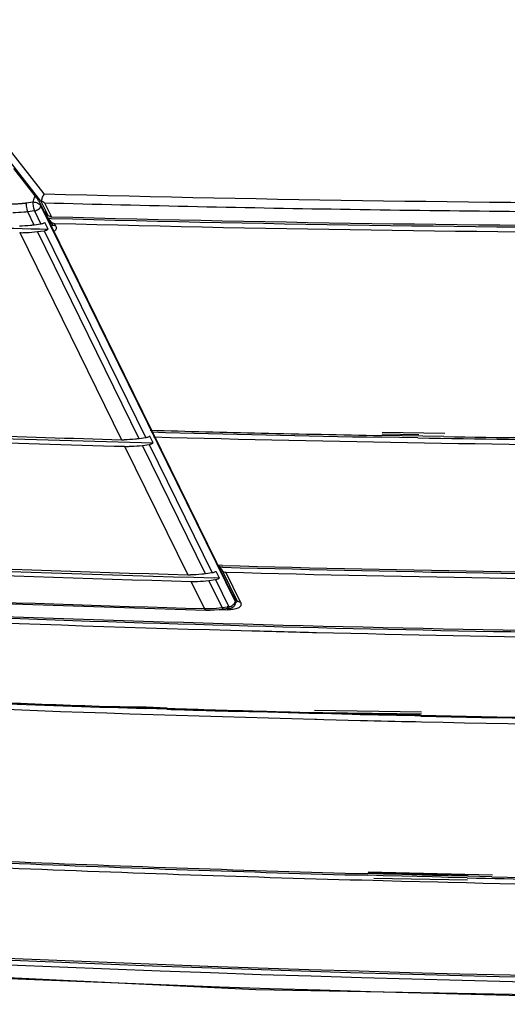
# Model space of a CAD drawing. Units: millimetres. Extents: x 0 to 420, y 0 to 297.
# Drawn here: x 268 to 283, y 109 to 140 of the extents above; entities that cross this region are included whole.
import ezdxf

# ---------------------------------------------------------------- set-up
doc = ezdxf.new("R2010")
doc.units = ezdxf.units.MM
doc.header["$LTSCALE"] = 23.1
doc.layers.add('INTF_1', color=7, linetype='CONTINUOUS')

msp = doc.modelspace()

# ---------------------------------------------------------------- linework, layer by layer
at = {"layer": 'INTF_1', "color": 9, "linetype": 'CONTINUOUS'}
for p, q in [((268.402, 134.4969), (260.4287, 144.6486)), ((268.2957, 134.267), (260.3224, 144.4188)), ((267.8457, 134.2164), (268.0571, 134.2448)), ((268.2957, 134.267), (268.5071, 133.8362)), ((268.3003, 134.1226), (268.3081, 134.1478)), ((274.3116, 121.873), (268.3003, 134.1226)), ((268.4093, 134.2173), (268.6207, 133.7865)), ((268.099, 133.9673), (267.8895, 133.9389)), ((268.0902, 133.5299), (267.8895, 133.9389)), ((268.099, 133.9673), (268.2998, 133.558)), ((268.5225, 133.7095), (268.6477, 133.5497)), ((268.6078, 133.6311), (268.6477, 133.5497)), ((268.7613, 133.4999), (268.7214, 133.5813)), ((267.6426, 133.2949), (270.7869, 126.8876)), ((271.3351, 126.9175), (268.1909, 133.3248)), ((268.4005, 133.3529), (271.5447, 126.9456)), ((270.8876, 126.6824), (272.8386, 122.7065)), ((273.3869, 122.7364), (271.4358, 126.7123)), ((271.6454, 126.7404), (273.5965, 122.7645)), ((273.9045, 122.8376), (274.3609, 121.9075)), ((273.3523, 121.6597), (272.9393, 122.5014)), ((273.9001, 121.6905), (273.4875, 122.5313)), ((273.6971, 122.5594), (274.1098, 121.7184)), ((274.4745, 121.8578), (274.0181, 122.7879)), ((274.3609, 121.9075), (274.2383, 122.0631)), ((274.3116, 121.873), (274.3193, 121.8981)), ((274.3193, 121.8979), (274.3198, 121.8961)), ((273.3523, 121.6597), (273.4422, 121.6584)), ((273.8179, 121.6304), (274.0816, 121.6231)), ((273.8184, 121.6317), (274.0816, 121.6231)), ((273.9001, 121.6905), (274.0577, 121.7114)), ((273.9442, 121.6468), (273.9442, 121.6468)), ((274.1098, 121.7184), (274.0577, 121.7114)), ((274.1023, 121.6678), (274.1019, 121.6677))]:
    msp.add_line(p, q, dxfattribs=at)
at = {"layer": 'INTF_1', "color": 6, "linetype": 'CONTINUOUS'}
for p, q in [((268.116, 134.4385), (267.4592, 135.2747)), ((274.3193, 121.8981), (268.3081, 134.1478)), ((268.2998, 133.558), (268.0902, 133.5299)), ((268.5195, 133.4002), (268.4188, 133.6053)), ((268.1909, 133.3248), (268.4005, 133.3529)), ((271.5447, 126.9456), (271.3351, 126.9175)), ((271.7644, 126.7878), (271.6637, 126.9929)), ((271.4358, 126.7123), (271.6454, 126.7404)), ((273.8161, 122.6067), (273.7155, 122.8119)), ((273.5965, 122.7645), (273.3869, 122.7364)), ((273.4875, 122.5313), (273.6971, 122.5594)), ((273.8161, 122.6067), (273.659, 122.611)), ((273.8161, 122.6067), (273.6591, 122.6113)), ((274.1019, 121.6677), (273.9442, 121.6468))]:
    msp.add_line(p, q, dxfattribs=at)
at = {"layer": 'INTF_1', "color": 7, "linetype": 'CONTINUOUS'}
for p, q in [((268.3096, 134.2738), (268.3195, 134.2792)), ((268.4239, 133.9419), (268.5246, 133.7368)), ((268.5071, 133.8362), (268.4239, 133.9419)), ((268.5246, 133.7368), (268.6078, 133.6311)), ((268.6196, 133.7342), (268.5246, 133.7368)), ((268.6201, 133.7356), (268.5246, 133.7368)), ((280.7871, 127.075), (278.849, 127.1105)), ((279.9559, 126.9434), (278.8169, 126.9636)), ((280.757, 126.984), (278.8178, 127.0172)), ((279.9868, 127.0361), (278.8481, 127.057)), ((273.9163, 122.9951), (273.7673, 122.9993)), ((273.9163, 122.9951), (273.7673, 122.9991)), ((273.7941, 122.9985), (273.8212, 122.9433)), ((273.8212, 122.9433), (273.9045, 122.8376)), ((273.9164, 122.9415), (273.8212, 122.9433)), ((273.9161, 122.9408), (273.8212, 122.9433)), ((270.9343, 118.6141), (270.5382, 118.6273)), ((271.5522, 118.5937), (270.9343, 118.6141)), ((272.1917, 118.5461), (271.5427, 118.567)), ((272.203, 118.5782), (271.5566, 118.6061)), ((274.7295, 118.4692), (274.3586, 118.48)), ((274.7295, 118.4692), (274.3604, 118.4851)), ((280.0661, 118.3921), (274.7295, 118.4692)), ((274.9956, 118.4616), (274.7295, 118.4692)), ((276.5804, 118.4181), (274.9956, 118.4616)), ((276.8847, 118.4101), (276.5804, 118.4181)), ((276.8713, 118.4384), (276.738, 118.4419)), ((280.0679, 118.4502), (276.7618, 118.5108)), ((276.7704, 118.237), (276.834, 118.2353)), ((276.7705, 118.2373), (277.0465, 118.2298)), ((276.7963, 118.4094), (276.7786, 118.4454)), ((276.834, 118.2353), (277.0465, 118.2298)), ((277.2704, 118.4282), (276.8713, 118.4384)), ((277.283, 118.3999), (276.8847, 118.4101)), ((277.0465, 118.2298), (278.1806, 118.2021)), ((277.0465, 118.2298), (278.1803, 118.2013)), ((277.9084, 118.4122), (277.2704, 118.4282)), ((277.9201, 118.3838), (277.283, 118.3999)), ((278.1599, 118.406), (277.9084, 118.4122)), ((278.1711, 118.3776), (277.9201, 118.3838)), ((278.0642, 118.421), (278.0715, 118.4061)), ((279.8518, 118.3666), (278.1599, 118.406)), ((279.8609, 118.338), (278.1711, 118.3776)), ((280.0382, 118.3625), (279.8518, 118.3666)), ((280.0463, 118.3338), (279.8609, 118.338)), ((279.88, 118.3849), (279.9034, 118.3372)), ((279.8751, 118.1616), (280.0622, 118.1575)), ((279.8752, 118.1622), (280.0624, 118.1581)), ((278.6751, 113.3993), (278.3915, 113.407)), ((278.6825, 113.4499), (278.3966, 113.4575)), ((282.2566, 113.4153), (278.4125, 113.5036)), ((281.5049, 113.4113), (278.4126, 113.4679)), ((278.8789, 113.3939), (278.6751, 113.3993)), ((278.8867, 113.4444), (278.6825, 113.4499)), ((279.4552, 113.3787), (278.8789, 113.3939)), ((279.4628, 113.4294), (278.8867, 113.4444)), ((280.395, 113.3549), (279.4552, 113.3787)), ((280.4032, 113.4057), (279.4628, 113.4294)), ((280.6787, 113.3479), (280.395, 113.3549)), ((280.6892, 113.3987), (280.4032, 113.4057)), ((280.8837, 113.3429), (280.6787, 113.3479)), ((280.8946, 113.3938), (280.6892, 113.3987)), ((281.4874, 113.3797), (280.8946, 113.3938)), ((282.2387, 113.3626), (281.4874, 113.3797)), ((278.5708, 113.252), (278.876, 113.2438)), ((278.5926, 113.315), (281.4849, 113.262)), ((278.876, 113.2438), (279.4524, 113.2287)), ((279.4524, 113.2287), (280.5752, 113.2004)), ((280.5752, 113.2004), (280.8808, 113.193)), ((280.8808, 113.193), (281.4567, 113.1793)), ((281.4768, 113.3288), (280.8837, 113.3429))]:
    msp.add_line(p, q, dxfattribs=at)
at = {"layer": 'INTF_1', "color": 6, "linetype": 'CONTINUOUS'}
for points in [[(254.685, 122.3602), (256.1262, 122.2857), (259.5706, 122.1227), (263.0209, 121.9742), (266.4766, 121.8404), (269.9377, 121.7212), (273.4007, 121.6168)], [(274.1425, 121.6731), (274.1502, 121.6742), (274.1581, 121.6756), (274.1663, 121.6773), (274.1748, 121.6795), (274.1835, 121.6821), (274.1925, 121.6852), (274.2018, 121.6889), (274.2113, 121.6933), (274.2211, 121.6984), (274.231, 121.7043), (274.241, 121.7112), (274.2511, 121.719), (274.2613, 121.728), (274.2713, 121.7382), (274.2812, 121.7497), (274.2909, 121.7631), (274.2999, 121.7779), (274.3075, 121.7934), (274.3133, 121.808), (274.3174, 121.8217), (274.3203, 121.8344), (274.3221, 121.8461), (274.323, 121.8568), (274.3232, 121.8664), (274.3229, 121.8749), (274.3222, 121.8824), (274.3213, 121.8887), (274.3203, 121.8938), (274.3198, 121.8961)], [(273.4007, 121.6168), (273.5332, 121.6158), (273.6704, 121.6204), (273.8088, 121.6306), (273.9443, 121.646)], [(274.1024, 121.6676), (274.1047, 121.6679), (274.1102, 121.6687), (274.116, 121.6696), (274.1219, 121.6705), (274.1283, 121.6713), (274.1425, 121.6731)]]:
    msp.add_lwpolyline(points, dxfattribs=at)
at = {"layer": 'INTF_1', "color": 7, "linetype": 'CONTINUOUS'}
for points in [[(271.5566, 118.6061), (270.7032, 118.6218), (270.539, 118.6298)], [(250.4654, 111.0595), (274.9463, 109.8693), (299.8641, 109.4147), (325.0203, 109.7072), (350.1935, 110.7358)]]:
    msp.add_lwpolyline(points, dxfattribs=at)
at = {"layer": 'INTF_1', "color": 9, "linetype": 'CONTINUOUS'}
for centre, radius, start, end in [((290.4275, 950.994), 816.794, 268.4547863, 269.9268273), ((295.8063, 924.8155), 803.4696, 267.0705676, 268.3985873), ((302.9982, 948.0297), 838.5771, 266.4084549, 273.2231019)]:
    msp.add_arc(centre, radius, start, end, dxfattribs=at)
at = {"layer": 'INTF_1', "color": 7, "linetype": 'CONTINUOUS'}
for centre, radius, start, end in [((290.3941, 949.2517), 815.3308, 268.454876, 269.1192751), ((290.7079, 959.6998), 826.2086, 268.4681218, 269.9339617), ((290.514, 957.6035), 823.6836, 269.1198634, 269.8045739), ((290.8516, 959.2196), 825.7847, 268.4572806, 269.9135878), ((290.76, 956.0659), 822.7798, 268.4651204, 269.9194501), ((293.75, 943.1707), 816.29, 268.4503939, 268.6920815), ((293.9436, 944.8326), 818.0088, 268.4419725, 268.9404183), ((293.8267, 946.5901), 819.7103, 268.6921796, 268.9508609), ((293.966, 947.6642), 820.9901, 268.451218, 269.6214451), ((294.1036, 954.8013), 827.9788, 269.0209383, 269.7947582), ((293.9601, 955.511), 828.6322, 269.0870299, 269.8049606), ((296.2389, 955.6382), 832.9966, 268.4643983, 270.8336931), ((296.0925, 956.0293), 833.3314, 268.4751691, 270.8420685), ((296.1637, 950.6071), 828.1154, 268.4676033, 270.8730828), ((296.8401, 934.5029), 813.6768, 266.9900981, 269.433318), ((296.7854, 937.6034), 816.722, 267.0093132, 269.7845748), ((296.3692, 923.5227), 802.8383, 266.968158, 268.4616283), ((296.7675, 935.9384), 815.2602, 268.4570689, 268.59798), ((296.9444, 943.6988), 823.0227, 268.5988904, 269.7757244), ((297.6825, 920.2121), 802.2477, 266.8713698, 268.5063101), ((297.9244, 926.2124), 808.0761, 267.8061525, 268.129105), ((297.7717, 925.9425), 807.7743, 267.8168352, 268.0679468), ((297.9018, 929.8961), 811.7302, 268.1397922, 268.3415877), ((298.0394, 929.7598), 811.6254, 268.1750005, 268.328041), ((297.9726, 932.3531), 814.1882, 268.3416155, 268.5055221), ((298.2224, 944.675), 826.5126, 268.7393269, 269.7831914), ((298.3554, 944.318), 826.187, 268.7301669, 269.7732044), ((298.1477, 935.0713), 817.114, 268.5997545, 268.7186212), ((298.3341, 944.4436), 826.4882, 268.7332106, 270.2175437), ((300.4476, 922.6585), 809.552, 267.6516922, 268.4387936), ((300.3066, 923.1037), 809.9425, 267.6635868, 268.4498852), ((300.3461, 921.0757), 808.1171, 267.6542084, 268.4559385), ((300.6792, 939.7494), 826.5926, 268.7216733, 269.8087524), ((300.7431, 936.6053), 823.6518, 268.6582548, 269.8043978), ((300.7063, 932.5933), 819.4902, 268.6554147, 268.9748778), ((302.6813, 942.5189), 832.433, 266.3784215, 273.2470033), ((302.781, 942.2722), 832.3914, 266.3783072, 273.2408627), ((302.8135, 942.9669), 832.9369, 266.4925892, 273.2360779)]:
    msp.add_arc(centre, radius, start, end, dxfattribs=at)
at = {"layer": 'INTF_1', "color": 6, "linetype": 'CONTINUOUS'}
for centre, radius, start, end in [((290.4077, 943.9219), 810.8172, 267.8457775, 268.4530953), ((267.7322, 136.496), 3.2024, 268.39671, 270.00525), ((293.5979, 937.3005), 810.9361, 268.0234299, 268.3952149), ((293.6849, 938.4308), 811.9389, 268.0456506, 268.452955), ((293.5299, 938.5659), 811.9969, 268.0638646, 268.3950041), ((270.8767, 130.1027), 3.2164, 268.40022, 270.00174), ((270.9772, 129.8835), 3.2024, 268.39671, 270.00525), ((295.5576, 928.36), 806.0465, 267.0103461, 268.4432022), ((295.4011, 928.5564), 806.1656, 267.0244241, 268.3962317), ((295.3754, 925.1866), 802.9987, 267.0104774, 268.3989264), ((272.9284, 125.9217), 3.2164, 268.40022, 270.00174), ((273.0289, 125.7025), 3.2024, 268.39671, 270.00525)]:
    msp.add_arc(centre, radius, start, end, dxfattribs=at)
at = {"layer": 'INTF_1', "color": 9, "linetype": 'CONTINUOUS'}
for points, knots in [([(268.0571, 134.2448), (268.0645, 134.269), (268.0793, 134.3174), (268.0992, 134.3819), (268.1113, 134.4223), (268.116, 134.4385)], [0, 0, 0, 0, 0.3752368, 0.7503987, 1, 1, 1, 1]), ([(267.3338, 134.1868), (267.3758, 134.1856), (267.439, 134.1852), (267.5234, 134.1873), (267.5873, 134.1901), (267.6408, 134.1936), (267.6836, 134.1971), (267.7159, 134.2), (267.7482, 134.2032), (267.7751, 134.2062), (267.7967, 134.2088), (267.8102, 134.2104), (267.821, 134.2118), (267.8291, 134.2128), (267.8359, 134.2137), (267.8406, 134.2143), (267.8433, 134.2148), (267.8447, 134.2148), (267.8454, 134.215)], [0, 0, 0, 0, 0.2455535, 0.3695, 0.494194, 0.6196129, 0.6825875, 0.7457341, 0.8090496, 0.8725308, 0.9043325, 0.9361744, 0.9521103, 0.968056, 0.9840116, 0.9919931, 0.9959844, 1, 1, 1, 1]), ([(267.8457, 134.2164), (267.8431, 134.1937), (267.8424, 134.145), (267.8498, 134.0717), (267.8626, 134.0109), (267.8768, 133.9671), (267.8849, 133.9477), (267.8893, 133.9389)], [0, 0, 0, 0, 0.2415942, 0.5133012, 0.7779412, 0.8962536, 1, 1, 1, 1]), ([(268.0554, 134.2448), (268.0528, 134.2221), (268.0521, 134.1734), (268.0595, 134.1), (268.0744, 134.0298), (268.0897, 133.9861), (268.099, 133.9673)], [0, 0, 0, 0, 0.2416573, 0.5134354, 0.7781447, 1, 1, 1, 1]), ([(268.0554, 134.2448), (268.0806, 134.2448), (268.1319, 134.2378), (268.203, 134.2119), (268.2624, 134.1737), (268.292, 134.1394), (268.3009, 134.1214)], [0, 0, 0, 0, 0.2650456, 0.5373595, 0.7892568, 1, 1, 1, 1]), ([(268.099, 133.9673), (268.1217, 133.9703), (268.1668, 133.983), (268.2436, 134.0268), (268.2884, 134.0813), (268.3009, 134.1214)], [0, 0, 0, 0, 0.2600133, 0.5236605, 1, 1, 1, 1]), ([(267.8889, 133.9401), (267.8504, 133.9349), (267.6983, 133.9168), (267.545, 133.9087), (267.4307, 133.9086)], [0, 0, 0, 0, 0.2535321, 1, 1, 1, 1]), ([(268.6477, 133.5497), (268.6504, 133.5443), (268.6542, 133.5339), (268.6519, 133.5178), (268.6409, 133.5064), (268.6311, 133.5027), (268.6257, 133.5011)], [0, 0, 0, 0, 0.2859141, 0.5103913, 0.7326903, 1, 1, 1, 1]), ([(268.7613, 133.4999), (268.7498, 133.5002), (268.7083, 133.5052), (268.6666, 133.5257), (268.6477, 133.5497)], [0, 0, 0, 0, 0.2737415, 1, 1, 1, 1]), ([(268.7613, 133.4999), (268.7687, 133.485), (268.7782, 133.4537), (268.772, 133.4061), (268.747, 133.3659), (268.7225, 133.3459), (268.709, 133.3369)], [0, 0, 0, 0, 0.2654795, 0.5036375, 0.7415958, 1, 1, 1, 1]), ([(274.3609, 121.9075), (274.3639, 121.9014), (274.3671, 121.8917), (274.3651, 121.8794), (274.3594, 121.8692), (274.345, 121.8602), (274.3317, 121.8574), (274.3242, 121.8564)], [0, 0, 0, 0, 0.26488, 0.3725962, 0.4763703, 0.7060568, 1, 1, 1, 1]), ([(274.4745, 121.8578), (274.463, 121.8581), (274.4215, 121.863), (274.3798, 121.8836), (274.3609, 121.9075)], [0, 0, 0, 0, 0.2737415, 1, 1, 1, 1]), ([(273.3523, 121.6597), (273.3554, 121.6534), (273.3619, 121.6421), (273.3737, 121.6283), (273.3866, 121.6192), (273.3962, 121.6169), (273.4007, 121.6168)], [0, 0, 0, 0, 0.3107974, 0.5752725, 0.7997923, 1, 1, 1, 1]), ([(273.4422, 121.6584), (273.48, 121.6584), (273.6332, 121.6611), (273.7862, 121.6741), (273.9007, 121.6893)], [0, 0, 0, 0, 0.2464171, 1, 1, 1, 1]), ([(273.9442, 121.6468), (273.9406, 121.6463), (273.9321, 121.6481), (273.9209, 121.6572), (273.9099, 121.6716), (273.9034, 121.6834), (273.9001, 121.6902)], [0, 0, 0, 0, 0.1659482, 0.3772218, 0.6541296, 1, 1, 1, 1]), ([(274.1019, 121.6677), (274.0983, 121.6673), (274.0898, 121.6691), (274.0786, 121.6782), (274.0675, 121.6927), (274.061, 121.7046), (274.0577, 121.7114)], [0, 0, 0, 0, 0.1657154, 0.3769308, 0.6539398, 1, 1, 1, 1]), ([(274.0816, 121.6231), (274.0805, 121.6255), (274.0757, 121.6359), (274.0719, 121.6469), (274.0694, 121.6555)], [0, 0, 0, 0, 0.2252104, 1, 1, 1, 1]), ([(274.4745, 121.8578), (274.4832, 121.8401), (274.4935, 121.8021), (274.4784, 121.7455), (274.4387, 121.7021), (274.3844, 121.6702), (274.3191, 121.6466), (274.2176, 121.6253), (274.1368, 121.6216), (274.0816, 121.6231)], [0, 0, 0, 0, 0.1094836, 0.2081255, 0.311117, 0.4267928, 0.554849, 0.6942018, 1, 1, 1, 1]), ([(274.1098, 121.7184), (274.1326, 121.7215), (274.1777, 121.7342), (274.2544, 121.7782), (274.2991, 121.8329), (274.3116, 121.873)], [0, 0, 0, 0, 0.2598316, 0.523371, 1, 1, 1, 1])]:
    msp.add_open_spline(points, degree=3, knots=knots, dxfattribs=at)
at = {"layer": 'INTF_1', "color": 6, "linetype": 'CONTINUOUS'}
for points, knots in [([(268.3081, 134.1478), (268.3023, 134.1594), (268.2888, 134.1843), (268.258, 134.2363), (268.216, 134.3012), (268.1656, 134.3733), (268.1321, 134.418), (268.116, 134.4385)], [0, 0, 0, 0, 0.1116346, 0.2434529, 0.519314, 0.7765061, 1, 1, 1, 1]), ([(268.0902, 133.5299), (268.0517, 133.5247), (267.8996, 133.5068), (267.7462, 133.4987), (267.6319, 133.4987)], [0, 0, 0, 0, 0.253555, 1, 1, 1, 1]), ([(268.4188, 133.6053), (268.41, 133.5991), (268.3735, 133.5764), (268.3316, 133.5623), (268.2998, 133.558)], [0, 0, 0, 0, 0.2524342, 1, 1, 1, 1]), ([(267.7325, 133.2936), (267.7703, 133.2936), (267.9235, 133.2963), (268.0764, 133.3094), (268.1909, 133.3248)], [0, 0, 0, 0, 0.2464455, 1, 1, 1, 1]), ([(268.4005, 133.3529), (268.4109, 133.3543), (268.4531, 133.3627), (268.4931, 133.3815), (268.5195, 133.4002)], [0, 0, 0, 0, 0.2462039, 1, 1, 1, 1]), ([(271.3351, 126.9175), (271.2966, 126.9123), (271.1445, 126.8944), (270.9911, 126.8863), (270.8768, 126.8863)], [0, 0, 0, 0, 0.253555, 1, 1, 1, 1]), ([(271.6637, 126.9929), (271.6549, 126.9866), (271.6184, 126.964), (271.5765, 126.9498), (271.5447, 126.9456)], [0, 0, 0, 0, 0.2524342, 1, 1, 1, 1]), ([(271.6454, 126.7404), (271.6558, 126.7418), (271.698, 126.7503), (271.738, 126.7691), (271.7644, 126.7878)], [0, 0, 0, 0, 0.2462039, 1, 1, 1, 1]), ([(270.9774, 126.6812), (271.0152, 126.6812), (271.1684, 126.6838), (271.3214, 126.697), (271.4358, 126.7123)], [0, 0, 0, 0, 0.2464455, 1, 1, 1, 1]), ([(273.7155, 122.8119), (273.7066, 122.8056), (273.6701, 122.783), (273.6283, 122.7688), (273.5965, 122.7645)], [0, 0, 0, 0, 0.2524342, 1, 1, 1, 1]), ([(273.3869, 122.7364), (273.3484, 122.7313), (273.1962, 122.7133), (273.0429, 122.7053), (272.9285, 122.7053)], [0, 0, 0, 0, 0.253555, 1, 1, 1, 1]), ([(273.0292, 122.5001), (273.067, 122.5001), (273.2201, 122.5028), (273.3731, 122.516), (273.4875, 122.5313)], [0, 0, 0, 0, 0.2464455, 1, 1, 1, 1]), ([(273.6971, 122.5594), (273.7076, 122.5608), (273.7497, 122.5693), (273.7897, 122.588), (273.8161, 122.6067)], [0, 0, 0, 0, 0.2462039, 1, 1, 1, 1])]:
    msp.add_open_spline(points, degree=3, knots=knots, dxfattribs=at)
at = {"layer": 'INTF_1', "color": 7, "linetype": 'CONTINUOUS'}
for points, knots in [([(268.402, 134.4968), (268.3894, 134.4816), (268.3663, 134.4483), (268.3444, 134.4026), (268.3314, 134.364), (268.3246, 134.335), (268.3202, 134.3068), (268.3192, 134.2882), (268.3195, 134.2792)], [0, 0, 0, 0, 0.2507103, 0.509773, 0.638829, 0.7652915, 0.8859977, 1, 1, 1, 1]), ([(268.2957, 134.267), (268.2965, 134.2673), (268.3014, 134.269), (268.3058, 134.2717), (268.3096, 134.2738)], [0, 0, 0, 0, 0.1632547, 1, 1, 1, 1]), ([(268.4093, 134.2173), (268.3933, 134.2258), (268.3616, 134.2441), (268.3329, 134.2669), (268.3192, 134.2791)], [0, 0, 0, 0, 0.4977703, 1, 1, 1, 1]), ([(268.6207, 133.7865), (268.5982, 133.7871), (268.5555, 133.7948), (268.5194, 133.8206), (268.5071, 133.8362)], [0, 0, 0, 0, 0.5312039, 1, 1, 1, 1]), ([(268.6078, 133.6311), (268.6201, 133.6155), (268.6561, 133.5897), (268.6989, 133.5819), (268.7214, 133.5813)], [0, 0, 0, 0, 0.4687961, 1, 1, 1, 1]), ([(273.9045, 122.8376), (273.9167, 122.822), (273.9528, 122.7962), (273.9956, 122.7885), (274.0181, 122.7879)], [0, 0, 0, 0, 0.4687961, 1, 1, 1, 1])]:
    msp.add_open_spline(points, degree=3, knots=knots, dxfattribs=at)
at = {"layer": 'INTF_1', "color": 9, "linetype": 'CONTINUOUS'}
msp.add_open_spline([(267.8454, 134.215), (267.8459, 134.2151), (267.8456, 134.2159), (267.8457, 134.2164)], degree=3, dxfattribs=at)

doc.saveas('drawing.dxf')
